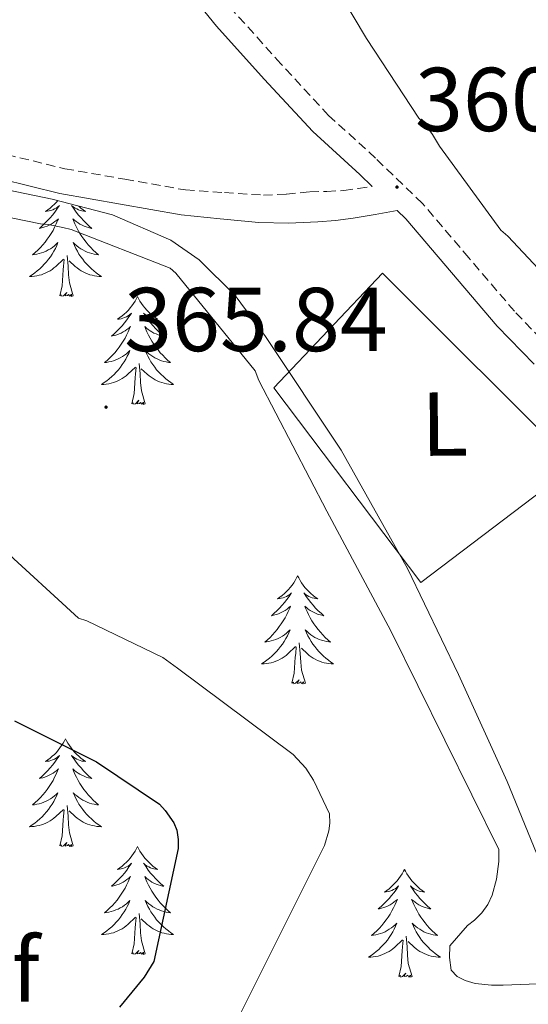
# Model space of a CAD drawing. Units: metres. Extents: x 596958 to 601455, y 4684758 to 4687791.
# Drawn here: x 597911 to 597967, y 4685271 to 4685380 of the extents above; entities that cross this region are included whole.
import ezdxf
from ezdxf.enums import TextEntityAlignment as Align

# ---------------------------------------------------------------- set-up
doc = ezdxf.new("R2010")
doc.units = ezdxf.units.M
doc.header["$MEASUREMENT"] = 0
doc.linetypes.add('TRAZOSX2', pattern=[1.5, 1, -0.5])
for name, color, linetype, lineweight in [('Carátula', 7, 'Continuous', 5), ('Level 20', 19, 'Continuous', 0), ('Level 21', 19, 'Continuous', 0), ('Level 35', 92, 'TRAZOSX2', 0), ('Level 36', 19, 'Continuous', 40), ('Level 37', 92, 'Continuous', 0), ('Level 4', 36, 'Continuous', 30), ('Level 41', 19, 'Continuous', 0), ('Level 5', 36, 'Continuous', 0), ('Level 7', 1, 'Continuous', 0)]:
    doc.layers.add(name, color=color, linetype=linetype, lineweight=lineweight)
doc.styles.add('Arial', font='ARIAL.TTF', dxfattribs={"height": 0.2})

# ---------------------------------------------------------------- blocks, each defined once
blk = doc.blocks.new('5PATER')
at = {"layer": 'Carátula', "linetype": 'Continuous', "lineweight": 5}
h = blk.add_hatch(color=250, dxfattribs=at)
edge = h.paths.add_edge_path()
edge.add_ellipse((0, 0), major_axis=(-1.33, -1.34), ratio=0.999422, start_angle=0, end_angle=360)

msp = doc.modelspace()

# ---------------------------------------------------------------- linework, layer by layer
at = {"layer": 'Level 20', "color": 19, "linetype": 'Continuous', "lineweight": 0, "ltscale": 0.5}
msp.add_polyline3d([(597950.66, 4685352.25, 360.76), (597971.97, 4685331, 360.69), (597954.89, 4685318.07, 361.53), (597938.63, 4685339.58, 362.49), (597950.66, 4685352.25, 360.76)], dxfattribs=at)
at = {"layer": 'Level 21', "color": 19, "linetype": 'Continuous', "lineweight": 0}
for points in [[(597949.52, 4685361.84, 360.18), (597948.16, 4685363.15, 360.24), (597942.94, 4685367.92, 360.65), (597937.57, 4685373.7, 360.98), (597932.31, 4685379.56, 361.23), (597927.66, 4685385.3, 361.23)], [(597859.97, 4685370.57, 368.39), (597868.7, 4685369.9, 367.63), (597877.71, 4685369.01, 366.9), (597886.68, 4685367.72, 366.16), (597894.33, 4685366.21, 365.47), (597901.91, 4685364.46, 364.75), (597908.42, 4685362.67, 364.07), (597914.97, 4685361.07, 363.4), (597921.69, 4685359.88, 362.76), (597928.41, 4685358.7, 362.12), (597932.7, 4685358.28, 361.77), (597936.98, 4685357.87, 361.42), (597940.25, 4685357.77, 361.22), (597943.51, 4685357.93, 361.04), (597945.47, 4685358.07, 360.86), (597947.42, 4685358.32, 360.65), (597949.85, 4685358.75, 360.35), (597952.28, 4685359.18, 360.06), (597953.24, 4685358.25, 360.01), (597958.3, 4685352.33, 360.08), (597963.35, 4685346.41, 360.14), (597967.41, 4685342.19, 360.03)]]:
    msp.add_polyline3d(points, dxfattribs=at)
at = {"layer": 'Level 21', "color": 19, "linetype": 'TRAZOSX2', "lineweight": 0}
for points in [[(597969.21, 4685343.92, 360.03), (597965.25, 4685348.04, 360.14), (597960.2, 4685353.96, 360.08), (597955.06, 4685359.97, 360.01), (597949.87, 4685364.98, 360.24), (597944.7, 4685369.7, 360.65), (597939.42, 4685375.38, 360.98), (597934.22, 4685381.19, 361.23)], [(597859.93, 4685373.37, 368.41), (597868.94, 4685372.68, 367.63), (597878.04, 4685371.78, 366.9), (597887.15, 4685370.48, 366.16), (597894.91, 4685368.94, 365.47), (597902.6, 4685367.17, 364.75), (597909.12, 4685365.37, 364.07), (597915.54, 4685363.8, 363.4), (597922.17, 4685362.64, 362.76), (597928.89, 4685361.45, 362.12), (597933.19, 4685361.16, 361.74), (597937.5, 4685360.88, 361.36), (597940.06, 4685360.99, 361.13), (597942.62, 4685361.26, 360.91), (597944.51, 4685361.28, 360.72), (597946.39, 4685361.39, 360.52), (597947.96, 4685361.61, 360.35), (597949.52, 4685361.84, 360.18)]]:
    msp.add_polyline3d(points, dxfattribs=at)
at = {"layer": 'Level 35', "color": 92, "linetype": 'Continuous', "lineweight": 0, "ltscale": 0.5}
msp.add_polyline3d([(597859.99, 4685368.91, 370.52), (597861.13, 4685368.82, 370.42), (597876.76, 4685366.91, 368.77), (597892.36, 4685364.66, 367.09), (597903.25, 4685362.7, 366.23), (597914.12, 4685360.44, 365.56), (597920.81, 4685358.7, 365.19), (597927.24, 4685355.9, 364.98), (597930.38, 4685353.74, 364.96), (597934.35, 4685349.79, 364.94), (597937.73, 4685345.27, 364.92), (597946.07, 4685332.68, 364.79), (597953.41, 4685319.61, 364.66), (597959.07, 4685307.89, 364.51), (597964.42, 4685296.06, 364.41), (597968, 4685287.35, 364.87)], dxfattribs=at)
at = {"layer": 'Level 36', "color": 92, "linetype": 'Continuous', "lineweight": 0}
for points in [[(597914.76, 4685360.28, 0.01), (597914.6, 4685360.1, 0.01), (597914.38, 4685359.87, 0.01), (597914.15, 4685359.65, 0.01), (597913.91, 4685359.45, 0.01), (597913.66, 4685359.26, 0.01), (597913.4, 4685359.08, 0.01), (597913.6, 4685359.1, 0.01), (597913.8, 4685359.14, 0.01), (597914, 4685359.2, 0.01), (597914.2, 4685359.27, 0.01), (597914.39, 4685359.35, 0.01), (597914.57, 4685359.45, 0.01), (597914.74, 4685359.56, 0.01), (597914.95, 4685359.75, 0.01), (597914.9, 4685359.69, 0.01), (597914.67, 4685359.34, 0.01), (597914.43, 4685359.01, 0.01), (597914.17, 4685358.68, 0.01), (597913.91, 4685358.36, 0.01), (597913.63, 4685358.06, 0.01), (597913.33, 4685357.77, 0.01), (597913.03, 4685357.48, 0.01), (597912.72, 4685357.21, 0.01), (597912.84, 4685357.24, 0.01), (597913.09, 4685357.29, 0.01), (597913.33, 4685357.37, 0.01), (597913.57, 4685357.45, 0.01), (597913.8, 4685357.56, 0.01), (597914.02, 4685357.68, 0.01), (597914.24, 4685357.81, 0.01), (597914.44, 4685357.95, 0.01), (597914.64, 4685358.11, 0.01), (597914.83, 4685358.28, 0.01), (597914.74, 4685358.06, 0.01), (597914.58, 4685357.7, 0.01), (597914.41, 4685357.34, 0.01), (597914.23, 4685356.99, 0.01), (597914.03, 4685356.65, 0.01), (597913.82, 4685356.32, 0.01), (597913.59, 4685356, 0.01), (597913.35, 4685355.69, 0.01), (597913.1, 4685355.39, 0.01), (597912.83, 4685355.09, 0.01), (597912.56, 4685354.81, 0.01), (597912.27, 4685354.54, 0.01), (597911.98, 4685354.28, 0.01), (597912.17, 4685354.31, 0.01), (597912.44, 4685354.36, 0.01), (597912.7, 4685354.42, 0.01), (597912.96, 4685354.5, 0.01), (597913.22, 4685354.59, 0.01), (597913.46, 4685354.7, 0.01), (597913.71, 4685354.82, 0.01), (597913.94, 4685354.96, 0.01), (597914.16, 4685355.11, 0.01), (597914.38, 4685355.28, 0.01), (597914.59, 4685355.45, 0.01), (597914.78, 4685355.64, 0.01), (597914.64, 4685355.31, 0.01), (597914.49, 4685354.99, 0.01), (597914.32, 4685354.68, 0.01), (597914.13, 4685354.37, 0.01), (597913.94, 4685354.08, 0.01), (597913.73, 4685353.79, 0.01)], [(597917.06, 4685359.68, 0.01), (597917.08, 4685359.65, 0.01), (597917.32, 4685359.45, 0.01), (597917.57, 4685359.26, 0.01), (597917.83, 4685359.08, 0.01), (597917.63, 4685359.1, 0.01), (597917.43, 4685359.14, 0.01), (597917.23, 4685359.2, 0.01), (597917.04, 4685359.27, 0.01), (597916.85, 4685359.35, 0.01), (597916.67, 4685359.45, 0.01), (597916.49, 4685359.56, 0.01), (597916.29, 4685359.75, 0.01), (597916.33, 4685359.69, 0.01), (597916.56, 4685359.34, 0.01), (597916.8, 4685359.01, 0.01), (597917.06, 4685358.68, 0.01), (597917.33, 4685358.36, 0.01), (597917.61, 4685358.06, 0.01), (597917.9, 4685357.77, 0.01), (597918.2, 4685357.48, 0.01), (597918.51, 4685357.21, 0.01), (597918.39, 4685357.24, 0.01), (597918.15, 4685357.29, 0.01), (597917.9, 4685357.37, 0.01), (597917.67, 4685357.45, 0.01), (597917.44, 4685357.56, 0.01), (597917.21, 4685357.68, 0.01), (597917, 4685357.81, 0.01), (597916.79, 4685357.95, 0.01), (597916.59, 4685358.11, 0.01), (597916.41, 4685358.28, 0.01), (597916.49, 4685358.06, 0.01), (597916.65, 4685357.7, 0.01), (597916.82, 4685357.34, 0.01), (597917.01, 4685356.99, 0.01), (597917.21, 4685356.65, 0.01), (597917.42, 4685356.32, 0.01), (597917.65, 4685356, 0.01), (597917.88, 4685355.69, 0.01), (597918.13, 4685355.39, 0.01), (597918.4, 4685355.09, 0.01)], [(597918.4, 4685355.09, 0.01), (597918.67, 4685354.81, 0.01), (597918.96, 4685354.54, 0.01), (597919.26, 4685354.28, 0.01), (597919.06, 4685354.31, 0.01), (597918.79, 4685354.36, 0.01), (597918.53, 4685354.42, 0.01), (597918.27, 4685354.5, 0.01), (597918.02, 4685354.59, 0.01), (597917.77, 4685354.7, 0.01), (597917.53, 4685354.82, 0.01), (597917.29, 4685354.96, 0.01), (597917.07, 4685355.11, 0.01), (597916.85, 4685355.28, 0.01), (597916.65, 4685355.45, 0.01), (597916.45, 4685355.64, 0.01), (597916.59, 4685355.31, 0.01), (597916.75, 4685354.99, 0.01), (597916.92, 4685354.68, 0.01), (597917.1, 4685354.37, 0.01), (597917.3, 4685354.08, 0.01), (597917.51, 4685353.79, 0.01), (597917.73, 4685353.51, 0.01), (597917.97, 4685353.24, 0.01), (597918.21, 4685352.98, 0.01), (597918.47, 4685352.74, 0.01), (597918.74, 4685352.5, 0.01), (597919.02, 4685352.28, 0.01), (597919.31, 4685352.07, 0.01), (597919.6, 4685351.88, 0.01), (597919.33, 4685351.89, 0.01), (597919.07, 4685351.92, 0.01), (597918.81, 4685351.96, 0.01), (597918.55, 4685352.02, 0.01), (597918.29, 4685352.09, 0.01), (597918.04, 4685352.17, 0.01), (597917.8, 4685352.28, 0.01), (597917.56, 4685352.39, 0.01), (597917.33, 4685352.52, 0.01), (597917.11, 4685352.67, 0.01), (597916.9, 4685352.83, 0.01), (597916.69, 4685353, 0.01), (597916.03, 4685353.62, 0.01)], [(597913.73, 4685353.79, 0.01), (597913.5, 4685353.51, 0.01), (597913.27, 4685353.24, 0.01), (597913.02, 4685352.98, 0.01), (597912.76, 4685352.74, 0.01), (597912.49, 4685352.5, 0.01), (597912.22, 4685352.28, 0.01), (597911.93, 4685352.07, 0.01), (597911.64, 4685351.88, 0.01), (597911.9, 4685351.89, 0.01), (597912.17, 4685351.92, 0.01), (597912.43, 4685351.96, 0.01), (597912.69, 4685352.02, 0.01), (597912.94, 4685352.09, 0.01), (597913.19, 4685352.17, 0.01), (597913.43, 4685352.28, 0.01), (597913.67, 4685352.39, 0.01), (597913.9, 4685352.52, 0.01), (597914.13, 4685352.67, 0.01), (597914.34, 4685352.83, 0.01), (597914.54, 4685353, 0.01), (597915.39, 4685353.8, 0.01)], [(597915, 4685349.75, 0.01), (597915.24, 4685350.86, 0.01), (597915.36, 4685352.61, 0.01), (597915.4, 4685353.04, 0.01), (597915.47, 4685353.76, 0.01)], [(597916.47, 4685349.75, 0.01), (597916.04, 4685351.19, 0.01), (597915.95, 4685352.09, 0.01), (597915.9, 4685353.04, 0.01), (597915.8, 4685354.2, 0.01)], [(597916.47, 4685349.75, 0.01), (597916.29, 4685349.68, 0.01), (597916.27, 4685349.92, 0.01), (597916.08, 4685349.7, 0.01), (597915.96, 4685349.9, 0.01), (597915.84, 4685349.79, 0.01), (597915.57, 4685349.74, 0.01), (597915.77, 4685350.13, 0.01), (597915.38, 4685349.75, 0.01), (597915.19, 4685349.7, 0.01), (597915.15, 4685349.86, 0.01), (597915, 4685349.75, 0.01)], [(597923.58, 4685349.68, 0.01), (597923.47, 4685349.46, 0.01), (597923.31, 4685349.18, 0.01), (597923.14, 4685348.92, 0.01), (597922.96, 4685348.66, 0.01), (597922.77, 4685348.41, 0.01), (597922.56, 4685348.18, 0.01), (597922.34, 4685347.95, 0.01), (597922.11, 4685347.73, 0.01), (597921.87, 4685347.53, 0.01), (597921.62, 4685347.34, 0.01), (597921.36, 4685347.16, 0.01), (597921.56, 4685347.18, 0.01), (597921.76, 4685347.22, 0.01), (597921.96, 4685347.28, 0.01), (597922.15, 4685347.35, 0.01), (597922.34, 4685347.43, 0.01), (597922.53, 4685347.53, 0.01), (597922.7, 4685347.64, 0.01), (597922.9, 4685347.83, 0.01), (597922.86, 4685347.77, 0.01), (597922.63, 4685347.42, 0.01), (597922.39, 4685347.09, 0.01), (597922.13, 4685346.76, 0.01), (597921.87, 4685346.45, 0.01), (597921.59, 4685346.14, 0.01), (597921.29, 4685345.85, 0.01), (597920.99, 4685345.56, 0.01), (597920.68, 4685345.29, 0.01), (597920.8, 4685345.32, 0.01), (597921.05, 4685345.37, 0.01), (597921.29, 4685345.45, 0.01), (597921.53, 4685345.54, 0.01), (597921.76, 4685345.64, 0.01), (597921.98, 4685345.76, 0.01), (597922.2, 4685345.89, 0.01), (597922.4, 4685346.03, 0.01), (597922.6, 4685346.19, 0.01), (597922.79, 4685346.36, 0.01), (597922.7, 4685346.14, 0.01), (597922.54, 4685345.78, 0.01), (597922.37, 4685345.42, 0.01), (597922.19, 4685345.08, 0.01), (597921.99, 4685344.74, 0.01), (597921.77, 4685344.4, 0.01), (597921.55, 4685344.08, 0.01), (597921.31, 4685343.77, 0.01), (597921.06, 4685343.47, 0.01), (597920.79, 4685343.18, 0.01), (597920.52, 4685342.89, 0.01), (597920.23, 4685342.62, 0.01), (597919.93, 4685342.37, 0.01), (597920.13, 4685342.39, 0.01), (597920.4, 4685342.44, 0.01), (597920.66, 4685342.5, 0.01), (597920.92, 4685342.58, 0.01), (597921.17, 4685342.67, 0.01), (597921.42, 4685342.78, 0.01), (597921.66, 4685342.9, 0.01), (597921.9, 4685343.04, 0.01), (597922.12, 4685343.19, 0.01), (597922.34, 4685343.36, 0.01), (597922.55, 4685343.53, 0.01), (597922.74, 4685343.72, 0.01), (597922.6, 4685343.39, 0.01)], [(597923.58, 4685349.68, 0.01), (597923.69, 4685349.46, 0.01), (597923.84, 4685349.18, 0.01), (597924.01, 4685348.92, 0.01), (597924.19, 4685348.66, 0.01), (597924.39, 4685348.41, 0.01), (597924.59, 4685348.18, 0.01), (597924.81, 4685347.95, 0.01), (597925.04, 4685347.73, 0.01), (597925.28, 4685347.53, 0.01), (597925.53, 4685347.34, 0.01), (597925.79, 4685347.16, 0.01), (597925.59, 4685347.18, 0.01), (597925.39, 4685347.22, 0.01), (597925.19, 4685347.28, 0.01), (597925, 4685347.35, 0.01), (597924.81, 4685347.43, 0.01), (597924.63, 4685347.53, 0.01), (597924.45, 4685347.64, 0.01), (597924.25, 4685347.83, 0.01), (597924.29, 4685347.77, 0.01), (597924.52, 4685347.42, 0.01), (597924.76, 4685347.09, 0.01), (597925.02, 4685346.76, 0.01), (597925.29, 4685346.45, 0.01), (597925.57, 4685346.14, 0.01), (597925.86, 4685345.85, 0.01), (597926.16, 4685345.56, 0.01), (597926.47, 4685345.29, 0.01), (597926.35, 4685345.32, 0.01), (597926.1, 4685345.37, 0.01), (597925.86, 4685345.45, 0.01), (597925.63, 4685345.54, 0.01), (597925.39, 4685345.64, 0.01), (597925.17, 4685345.76, 0.01), (597924.96, 4685345.89, 0.01), (597924.75, 4685346.03, 0.01), (597924.55, 4685346.19, 0.01), (597924.37, 4685346.36, 0.01), (597924.45, 4685346.14, 0.01), (597924.61, 4685345.78, 0.01), (597924.78, 4685345.42, 0.01), (597924.97, 4685345.08, 0.01), (597925.17, 4685344.74, 0.01), (597925.38, 4685344.4, 0.01), (597925.6, 4685344.08, 0.01), (597925.84, 4685343.77, 0.01), (597926.09, 4685343.47, 0.01), (597926.36, 4685343.18, 0.01), (597926.63, 4685342.89, 0.01), (597926.92, 4685342.62, 0.01), (597927.22, 4685342.37, 0.01), (597927.02, 4685342.39, 0.01), (597926.75, 4685342.44, 0.01), (597926.49, 4685342.5, 0.01), (597926.23, 4685342.58, 0.01), (597925.98, 4685342.67, 0.01), (597925.73, 4685342.78, 0.01), (597925.49, 4685342.9, 0.01), (597925.25, 4685343.04, 0.01), (597925.03, 4685343.19, 0.01), (597924.81, 4685343.36, 0.01), (597924.61, 4685343.53, 0.01), (597924.41, 4685343.72, 0.01), (597924.55, 4685343.39, 0.01)], [(597922.6, 4685343.39, 0.01), (597922.44, 4685343.07, 0.01), (597922.27, 4685342.76, 0.01), (597922.09, 4685342.45, 0.01), (597921.89, 4685342.16, 0.01), (597921.69, 4685341.87, 0.01), (597921.46, 4685341.59, 0.01), (597921.23, 4685341.32, 0.01), (597920.98, 4685341.06, 0.01), (597920.72, 4685340.82, 0.01), (597920.45, 4685340.59, 0.01), (597920.17, 4685340.36, 0.01), (597919.89, 4685340.16, 0.01), (597919.6, 4685339.96, 0.01), (597919.86, 4685339.97, 0.01), (597920.12, 4685340, 0.01), (597920.39, 4685340.04, 0.01), (597920.65, 4685340.1, 0.01), (597920.9, 4685340.17, 0.01), (597921.15, 4685340.26, 0.01), (597921.39, 4685340.36, 0.01), (597921.63, 4685340.47, 0.01), (597921.86, 4685340.6, 0.01), (597922.08, 4685340.75, 0.01), (597922.3, 4685340.91, 0.01), (597922.5, 4685341.08, 0.01), (597923.35, 4685341.88, 0.01)], [(597924.55, 4685343.39, 0.01), (597924.71, 4685343.07, 0.01), (597924.88, 4685342.76, 0.01), (597925.06, 4685342.45, 0.01), (597925.26, 4685342.16, 0.01), (597925.47, 4685341.87, 0.01), (597925.69, 4685341.59, 0.01), (597925.93, 4685341.32, 0.01), (597926.17, 4685341.06, 0.01), (597926.43, 4685340.82, 0.01), (597926.7, 4685340.59, 0.01), (597926.98, 4685340.36, 0.01), (597927.27, 4685340.16, 0.01), (597927.56, 4685339.96, 0.01), (597927.29, 4685339.97, 0.01), (597927.03, 4685340, 0.01), (597926.77, 4685340.04, 0.01), (597926.51, 4685340.1, 0.01), (597926.25, 4685340.17, 0.01), (597926, 4685340.26, 0.01), (597925.76, 4685340.36, 0.01), (597925.52, 4685340.47, 0.01), (597925.29, 4685340.6, 0.01), (597925.07, 4685340.75, 0.01), (597924.85, 4685340.91, 0.01), (597924.65, 4685341.08, 0.01), (597923.99, 4685341.7, 0.01)], [(597922.96, 4685337.83, 0.01), (597923.2, 4685338.95, 0.01), (597923.31, 4685340.69, 0.01), (597923.36, 4685341.12, 0.01), (597923.43, 4685341.84, 0.01)], [(597924.43, 4685337.83, 0.01), (597924, 4685339.27, 0.01), (597923.91, 4685340.17, 0.01), (597923.86, 4685341.12, 0.01), (597923.76, 4685342.28, 0.01)], [(597924.43, 4685337.83, 0.01), (597924.25, 4685337.76, 0.01), (597924.23, 4685338, 0.01), (597924.04, 4685337.78, 0.01), (597923.92, 4685337.98, 0.01), (597923.8, 4685337.87, 0.01), (597923.53, 4685337.82, 0.01), (597923.73, 4685338.21, 0.01), (597923.34, 4685337.83, 0.01), (597923.15, 4685337.78, 0.01), (597923.11, 4685337.94, 0.01), (597922.96, 4685337.83, 0.01)], [(597941.27, 4685318.79, 0.01), (597941.16, 4685318.57, 0.01), (597941.01, 4685318.29, 0.01), (597940.84, 4685318.03, 0.01), (597940.66, 4685317.77, 0.01), (597940.46, 4685317.52, 0.01), (597940.26, 4685317.28, 0.01), (597940.04, 4685317.06, 0.01), (597939.81, 4685316.84, 0.01), (597939.57, 4685316.64, 0.01), (597939.32, 4685316.45, 0.01), (597939.06, 4685316.27, 0.01), (597939.26, 4685316.29, 0.01), (597939.46, 4685316.33, 0.01), (597939.66, 4685316.38, 0.01), (597939.85, 4685316.45, 0.01), (597940.04, 4685316.54, 0.01), (597940.22, 4685316.64, 0.01), (597940.4, 4685316.75, 0.01), (597940.6, 4685316.94, 0.01), (597940.56, 4685316.88, 0.01), (597940.33, 4685316.53, 0.01), (597940.09, 4685316.2, 0.01), (597939.83, 4685315.87, 0.01), (597939.56, 4685315.55, 0.01), (597939.28, 4685315.25, 0.01), (597938.99, 4685314.95, 0.01), (597938.69, 4685314.67, 0.01), (597938.38, 4685314.4, 0.01), (597938.5, 4685314.42, 0.01), (597938.75, 4685314.48, 0.01), (597938.99, 4685314.55, 0.01), (597939.22, 4685314.64, 0.01), (597939.45, 4685314.74, 0.01), (597939.68, 4685314.86, 0.01), (597939.89, 4685314.99, 0.01), (597940.1, 4685315.14, 0.01), (597940.3, 4685315.3, 0.01), (597940.49, 4685315.47, 0.01), (597940.4, 4685315.24, 0.01), (597940.24, 4685314.88, 0.01), (597940.07, 4685314.53, 0.01), (597939.89, 4685314.18, 0.01), (597939.69, 4685313.84, 0.01), (597939.47, 4685313.51, 0.01), (597939.25, 4685313.19, 0.01), (597939.01, 4685312.88, 0.01), (597938.76, 4685312.57, 0.01), (597938.49, 4685312.28, 0.01), (597938.22, 4685312, 0.01), (597937.93, 4685311.73, 0.01), (597937.63, 4685311.47, 0.01), (597937.83, 4685311.5, 0.01), (597938.1, 4685311.54, 0.01), (597938.36, 4685311.61, 0.01), (597938.62, 4685311.69, 0.01), (597938.87, 4685311.78, 0.01), (597939.12, 4685311.89, 0.01), (597939.36, 4685312.01, 0.01), (597939.6, 4685312.15, 0.01), (597939.82, 4685312.3, 0.01), (597940.04, 4685312.46, 0.01), (597940.24, 4685312.64, 0.01), (597940.44, 4685312.83, 0.01), (597940.3, 4685312.5, 0.01)], [(597941.27, 4685318.79, 0.01), (597941.39, 4685318.57, 0.01), (597941.54, 4685318.29, 0.01), (597941.71, 4685318.03, 0.01), (597941.89, 4685317.77, 0.01), (597942.08, 4685317.52, 0.01), (597942.29, 4685317.28, 0.01), (597942.51, 4685317.06, 0.01), (597942.74, 4685316.84, 0.01), (597942.98, 4685316.64, 0.01), (597943.23, 4685316.45, 0.01), (597943.49, 4685316.27, 0.01), (597943.29, 4685316.29, 0.01), (597943.09, 4685316.33, 0.01), (597942.89, 4685316.38, 0.01), (597942.69, 4685316.45, 0.01), (597942.51, 4685316.54, 0.01), (597942.33, 4685316.64, 0.01), (597942.15, 4685316.75, 0.01), (597941.95, 4685316.94, 0.01), (597941.99, 4685316.88, 0.01), (597942.22, 4685316.53, 0.01), (597942.46, 4685316.2, 0.01), (597942.72, 4685315.87, 0.01), (597942.98, 4685315.55, 0.01), (597943.26, 4685315.25, 0.01), (597943.56, 4685314.95, 0.01), (597943.86, 4685314.67, 0.01), (597944.17, 4685314.4, 0.01), (597944.05, 4685314.42, 0.01), (597943.8, 4685314.48, 0.01), (597943.56, 4685314.55, 0.01), (597943.32, 4685314.64, 0.01), (597943.09, 4685314.74, 0.01), (597942.87, 4685314.86, 0.01), (597942.65, 4685314.99, 0.01), (597942.45, 4685315.14, 0.01), (597942.25, 4685315.3, 0.01), (597942.06, 4685315.47, 0.01), (597942.15, 4685315.24, 0.01), (597942.31, 4685314.88, 0.01), (597942.48, 4685314.53, 0.01), (597942.66, 4685314.18, 0.01), (597942.86, 4685313.84, 0.01), (597943.07, 4685313.51, 0.01), (597943.3, 4685313.19, 0.01), (597943.54, 4685312.88, 0.01), (597943.79, 4685312.57, 0.01), (597944.06, 4685312.28, 0.01), (597944.33, 4685312, 0.01), (597944.62, 4685311.73, 0.01), (597944.91, 4685311.47, 0.01), (597944.72, 4685311.5, 0.01), (597944.45, 4685311.54, 0.01), (597944.19, 4685311.61, 0.01), (597943.93, 4685311.69, 0.01), (597943.67, 4685311.78, 0.01), (597943.43, 4685311.89, 0.01), (597943.19, 4685312.01, 0.01), (597942.95, 4685312.15, 0.01), (597942.73, 4685312.3, 0.01), (597942.51, 4685312.46, 0.01), (597942.31, 4685312.64, 0.01), (597942.11, 4685312.83, 0.01), (597942.25, 4685312.5, 0.01)], [(597940.3, 4685312.5, 0.01), (597940.14, 4685312.18, 0.01), (597939.97, 4685311.87, 0.01), (597939.79, 4685311.56, 0.01), (597939.59, 4685311.26, 0.01), (597939.38, 4685310.98, 0.01), (597939.16, 4685310.7, 0.01), (597938.93, 4685310.43, 0.01), (597938.68, 4685310.17, 0.01), (597938.42, 4685309.93, 0.01), (597938.15, 4685309.69, 0.01), (597937.87, 4685309.47, 0.01), (597937.58, 4685309.26, 0.01), (597937.29, 4685309.07, 0.01), (597937.56, 4685309.08, 0.01), (597937.82, 4685309.1, 0.01), (597938.08, 4685309.15, 0.01), (597938.34, 4685309.2, 0.01), (597938.6, 4685309.28, 0.01), (597938.85, 4685309.36, 0.01), (597939.09, 4685309.46, 0.01), (597939.33, 4685309.58, 0.01), (597939.56, 4685309.71, 0.01), (597939.78, 4685309.86, 0.01), (597939.99, 4685310.02, 0.01), (597940.2, 4685310.18, 0.01), (597941.05, 4685310.98, 0.01)], [(597942.25, 4685312.5, 0.01), (597942.41, 4685312.18, 0.01), (597942.57, 4685311.87, 0.01), (597942.76, 4685311.56, 0.01), (597942.95, 4685311.26, 0.01), (597943.17, 4685310.98, 0.01), (597943.39, 4685310.7, 0.01), (597943.62, 4685310.43, 0.01), (597943.87, 4685310.17, 0.01), (597944.13, 4685309.93, 0.01), (597944.4, 4685309.69, 0.01), (597944.67, 4685309.47, 0.01), (597944.96, 4685309.26, 0.01), (597945.25, 4685309.07, 0.01), (597944.99, 4685309.08, 0.01), (597944.73, 4685309.1, 0.01), (597944.46, 4685309.15, 0.01), (597944.21, 4685309.2, 0.01), (597943.95, 4685309.28, 0.01), (597943.7, 4685309.36, 0.01), (597943.46, 4685309.46, 0.01), (597943.22, 4685309.58, 0.01), (597942.99, 4685309.71, 0.01), (597942.77, 4685309.86, 0.01), (597942.55, 4685310.02, 0.01), (597942.35, 4685310.18, 0.01), (597941.69, 4685310.8, 0.01)], [(597940.65, 4685306.94, 0.01), (597940.9, 4685308.05, 0.01), (597941.01, 4685309.8, 0.01), (597941.06, 4685310.23, 0.01), (597941.12, 4685310.95, 0.01)], [(597942.13, 4685306.94, 0.01), (597941.7, 4685308.38, 0.01), (597941.61, 4685309.28, 0.01), (597941.56, 4685310.23, 0.01), (597941.46, 4685311.39, 0.01)], [(597942.13, 4685306.94, 0.01), (597941.95, 4685306.87, 0.01), (597941.93, 4685307.11, 0.01), (597941.74, 4685306.88, 0.01), (597941.62, 4685307.09, 0.01), (597941.5, 4685306.98, 0.01), (597941.23, 4685306.92, 0.01), (597941.43, 4685307.32, 0.01), (597941.04, 4685306.94, 0.01), (597940.85, 4685306.88, 0.01), (597940.81, 4685307.05, 0.01), (597940.65, 4685306.94, 0.01)], [(597915.62, 4685300.8, 0.01), (597915.51, 4685300.58, 0.01), (597915.35, 4685300.31, 0.01), (597915.18, 4685300.04, 0.01), (597915, 4685299.78, 0.01), (597914.81, 4685299.54, 0.01), (597914.6, 4685299.3, 0.01), (597914.38, 4685299.07, 0.01), (597914.15, 4685298.86, 0.01), (597913.91, 4685298.65, 0.01), (597913.66, 4685298.46, 0.01), (597913.4, 4685298.28, 0.01), (597913.6, 4685298.31, 0.01), (597913.8, 4685298.34, 0.01), (597914, 4685298.4, 0.01), (597914.19, 4685298.47, 0.01), (597914.38, 4685298.55, 0.01), (597914.57, 4685298.65, 0.01), (597914.74, 4685298.76, 0.01), (597914.94, 4685298.96, 0.01), (597914.9, 4685298.89, 0.01), (597914.67, 4685298.54, 0.01), (597914.43, 4685298.21, 0.01), (597914.17, 4685297.88, 0.01), (597913.91, 4685297.57, 0.01), (597913.63, 4685297.26, 0.01), (597913.33, 4685296.97, 0.01), (597913.03, 4685296.68, 0.01), (597912.72, 4685296.41, 0.01), (597912.84, 4685296.44, 0.01), (597913.09, 4685296.5, 0.01), (597913.33, 4685296.57, 0.01), (597913.57, 4685296.66, 0.01), (597913.8, 4685296.76, 0.01), (597914.02, 4685296.88, 0.01), (597914.24, 4685297.01, 0.01), (597914.44, 4685297.15, 0.01), (597914.64, 4685297.31, 0.01), (597914.83, 4685297.48, 0.01), (597914.74, 4685297.26, 0.01), (597914.58, 4685296.9, 0.01), (597914.41, 4685296.54, 0.01), (597914.23, 4685296.2, 0.01), (597914.03, 4685295.86, 0.01), (597913.81, 4685295.52, 0.01), (597913.59, 4685295.2, 0.01), (597913.35, 4685294.89, 0.01), (597913.1, 4685294.59, 0.01), (597912.83, 4685294.3, 0.01), (597912.56, 4685294.02, 0.01), (597912.27, 4685293.74, 0.01), (597911.97, 4685293.49, 0.01), (597912.17, 4685293.51, 0.01), (597912.44, 4685293.56, 0.01), (597912.7, 4685293.62, 0.01), (597912.96, 4685293.7, 0.01), (597913.21, 4685293.8, 0.01), (597913.46, 4685293.9, 0.01), (597913.7, 4685294.03, 0.01), (597913.94, 4685294.16, 0.01), (597914.16, 4685294.31, 0.01), (597914.38, 4685294.48, 0.01), (597914.59, 4685294.65, 0.01), (597914.78, 4685294.84, 0.01), (597914.64, 4685294.52, 0.01)], [(597915.62, 4685300.8, 0.01), (597915.73, 4685300.58, 0.01), (597915.88, 4685300.31, 0.01), (597916.05, 4685300.04, 0.01), (597916.23, 4685299.78, 0.01), (597916.43, 4685299.54, 0.01), (597916.63, 4685299.3, 0.01), (597916.85, 4685299.07, 0.01), (597917.08, 4685298.86, 0.01), (597917.32, 4685298.65, 0.01), (597917.57, 4685298.46, 0.01), (597917.83, 4685298.28, 0.01), (597917.63, 4685298.31, 0.01), (597917.43, 4685298.34, 0.01), (597917.23, 4685298.4, 0.01), (597917.04, 4685298.47, 0.01), (597916.85, 4685298.55, 0.01), (597916.67, 4685298.65, 0.01), (597916.49, 4685298.76, 0.01), (597916.29, 4685298.96, 0.01), (597916.33, 4685298.89, 0.01), (597916.56, 4685298.54, 0.01), (597916.8, 4685298.21, 0.01), (597917.06, 4685297.88, 0.01), (597917.33, 4685297.57, 0.01), (597917.61, 4685297.26, 0.01), (597917.9, 4685296.97, 0.01), (597918.2, 4685296.68, 0.01), (597918.51, 4685296.41, 0.01), (597918.39, 4685296.44, 0.01), (597918.14, 4685296.5, 0.01), (597917.9, 4685296.57, 0.01), (597917.67, 4685296.66, 0.01), (597917.43, 4685296.76, 0.01), (597917.21, 4685296.88, 0.01), (597917, 4685297.01, 0.01), (597916.79, 4685297.15, 0.01), (597916.59, 4685297.31, 0.01), (597916.41, 4685297.48, 0.01), (597916.49, 4685297.26, 0.01), (597916.65, 4685296.9, 0.01), (597916.82, 4685296.54, 0.01), (597917.01, 4685296.2, 0.01), (597917.21, 4685295.86, 0.01), (597917.42, 4685295.52, 0.01), (597917.64, 4685295.2, 0.01), (597917.88, 4685294.89, 0.01), (597918.13, 4685294.59, 0.01), (597918.4, 4685294.3, 0.01), (597918.67, 4685294.02, 0.01), (597918.96, 4685293.74, 0.01), (597919.26, 4685293.49, 0.01), (597919.06, 4685293.51, 0.01), (597918.79, 4685293.56, 0.01), (597918.53, 4685293.62, 0.01), (597918.27, 4685293.7, 0.01), (597918.02, 4685293.8, 0.01), (597917.77, 4685293.9, 0.01), (597917.53, 4685294.03, 0.01), (597917.29, 4685294.16, 0.01), (597917.07, 4685294.31, 0.01), (597916.85, 4685294.48, 0.01), (597916.65, 4685294.65, 0.01), (597916.45, 4685294.84, 0.01), (597916.59, 4685294.52, 0.01)], [(597914.64, 4685294.52, 0.01), (597914.48, 4685294.19, 0.01), (597914.31, 4685293.88, 0.01), (597914.13, 4685293.58, 0.01), (597913.93, 4685293.28, 0.01), (597913.73, 4685292.99, 0.01), (597913.5, 4685292.71, 0.01), (597913.27, 4685292.44, 0.01), (597913.02, 4685292.19, 0.01), (597912.76, 4685291.94, 0.01), (597912.49, 4685291.71, 0.01), (597912.21, 4685291.48, 0.01), (597911.93, 4685291.28, 0.01), (597911.64, 4685291.08, 0.01), (597911.9, 4685291.09, 0.01), (597912.16, 4685291.12, 0.01), (597912.43, 4685291.16, 0.01), (597912.69, 4685291.22, 0.01), (597912.94, 4685291.29, 0.01), (597913.19, 4685291.38, 0.01), (597913.43, 4685291.48, 0.01), (597913.67, 4685291.6, 0.01), (597913.9, 4685291.73, 0.01), (597914.12, 4685291.87, 0.01), (597914.34, 4685292.03, 0.01), (597914.54, 4685292.2, 0.01), (597915.39, 4685293, 0.01)], [(597916.59, 4685294.52, 0.01), (597916.75, 4685294.19, 0.01), (597916.92, 4685293.88, 0.01), (597917.1, 4685293.58, 0.01), (597917.3, 4685293.28, 0.01), (597917.51, 4685292.99, 0.01), (597917.73, 4685292.71, 0.01), (597917.97, 4685292.44, 0.01), (597918.21, 4685292.19, 0.01), (597918.47, 4685291.94, 0.01), (597918.74, 4685291.71, 0.01), (597919.02, 4685291.48, 0.01), (597919.31, 4685291.28, 0.01), (597919.6, 4685291.08, 0.01), (597919.33, 4685291.09, 0.01), (597919.07, 4685291.12, 0.01), (597918.81, 4685291.16, 0.01), (597918.55, 4685291.22, 0.01), (597918.29, 4685291.29, 0.01), (597918.04, 4685291.38, 0.01), (597917.8, 4685291.48, 0.01), (597917.56, 4685291.6, 0.01), (597917.33, 4685291.73, 0.01), (597917.11, 4685291.87, 0.01), (597916.89, 4685292.03, 0.01), (597916.69, 4685292.2, 0.01), (597916.03, 4685292.82, 0.01)], [(597916.47, 4685288.95, 0.01), (597916.04, 4685290.39, 0.01), (597915.95, 4685291.29, 0.01), (597915.9, 4685292.24, 0.01), (597915.8, 4685293.41, 0.01)], [(597915, 4685288.95, 0.01), (597915.24, 4685290.07, 0.01), (597915.35, 4685291.81, 0.01), (597915.4, 4685292.24, 0.01), (597915.47, 4685292.96, 0.01)], [(597916.47, 4685288.95, 0.01), (597916.29, 4685288.88, 0.01), (597916.27, 4685289.12, 0.01), (597916.08, 4685288.9, 0.01), (597915.96, 4685289.1, 0.01), (597915.84, 4685288.99, 0.01), (597915.57, 4685288.94, 0.01), (597915.77, 4685289.33, 0.01), (597915.38, 4685288.95, 0.01), (597915.19, 4685288.9, 0.01), (597915.15, 4685289.06, 0.01), (597915, 4685288.95, 0.01)], [(597923.58, 4685288.88, 0.01), (597923.47, 4685288.66, 0.01), (597923.31, 4685288.39, 0.01), (597923.14, 4685288.12, 0.01), (597922.96, 4685287.86, 0.01), (597922.77, 4685287.62, 0.01), (597922.56, 4685287.38, 0.01), (597922.34, 4685287.15, 0.01), (597922.11, 4685286.94, 0.01), (597921.87, 4685286.73, 0.01), (597921.62, 4685286.54, 0.01), (597921.36, 4685286.36, 0.01), (597921.56, 4685286.39, 0.01), (597921.76, 4685286.42, 0.01), (597921.96, 4685286.48, 0.01), (597922.15, 4685286.55, 0.01), (597922.34, 4685286.63, 0.01), (597922.53, 4685286.73, 0.01), (597922.7, 4685286.84, 0.01), (597922.9, 4685287.04, 0.01), (597922.86, 4685286.97, 0.01), (597922.63, 4685286.63, 0.01), (597922.39, 4685286.29, 0.01), (597922.13, 4685285.96, 0.01), (597921.87, 4685285.65, 0.01), (597921.59, 4685285.34, 0.01), (597921.29, 4685285.05, 0.01), (597920.99, 4685284.77, 0.01), (597920.68, 4685284.5, 0.01), (597920.8, 4685284.52, 0.01), (597921.05, 4685284.58, 0.01), (597921.29, 4685284.65, 0.01), (597921.53, 4685284.74, 0.01), (597921.76, 4685284.84, 0.01), (597921.98, 4685284.96, 0.01), (597922.2, 4685285.09, 0.01), (597922.4, 4685285.23, 0.01), (597922.6, 4685285.39, 0.01), (597922.79, 4685285.56, 0.01), (597922.7, 4685285.34, 0.01), (597922.54, 4685284.98, 0.01), (597922.37, 4685284.62, 0.01), (597922.19, 4685284.28, 0.01), (597921.99, 4685283.94, 0.01), (597921.77, 4685283.61, 0.01), (597921.55, 4685283.28, 0.01), (597921.31, 4685282.97, 0.01), (597921.06, 4685282.67, 0.01), (597920.79, 4685282.38, 0.01), (597920.52, 4685282.1, 0.01), (597920.23, 4685281.83, 0.01), (597919.93, 4685281.57, 0.01), (597920.13, 4685281.59, 0.01), (597920.4, 4685281.64, 0.01), (597920.66, 4685281.7, 0.01), (597920.92, 4685281.78, 0.01), (597921.17, 4685281.88, 0.01), (597921.42, 4685281.98, 0.01), (597921.66, 4685282.11, 0.01), (597921.9, 4685282.24, 0.01), (597922.12, 4685282.4, 0.01), (597922.34, 4685282.56, 0.01), (597922.55, 4685282.74, 0.01), (597922.74, 4685282.92, 0.01), (597922.6, 4685282.6, 0.01)], [(597923.58, 4685288.88, 0.01), (597923.69, 4685288.66, 0.01), (597923.84, 4685288.39, 0.01), (597924.01, 4685288.12, 0.01), (597924.19, 4685287.86, 0.01), (597924.39, 4685287.62, 0.01), (597924.59, 4685287.38, 0.01), (597924.81, 4685287.15, 0.01), (597925.04, 4685286.94, 0.01), (597925.28, 4685286.73, 0.01), (597925.53, 4685286.54, 0.01), (597925.79, 4685286.36, 0.01), (597925.59, 4685286.39, 0.01), (597925.39, 4685286.42, 0.01), (597925.19, 4685286.48, 0.01), (597925, 4685286.55, 0.01), (597924.81, 4685286.63, 0.01), (597924.63, 4685286.73, 0.01), (597924.45, 4685286.84, 0.01), (597924.25, 4685287.04, 0.01), (597924.29, 4685286.97, 0.01), (597924.52, 4685286.63, 0.01), (597924.76, 4685286.29, 0.01), (597925.02, 4685285.96, 0.01), (597925.29, 4685285.65, 0.01), (597925.57, 4685285.34, 0.01), (597925.86, 4685285.05, 0.01), (597926.16, 4685284.77, 0.01), (597926.47, 4685284.5, 0.01), (597926.35, 4685284.52, 0.01), (597926.1, 4685284.58, 0.01), (597925.86, 4685284.65, 0.01), (597925.63, 4685284.74, 0.01), (597925.39, 4685284.84, 0.01), (597925.17, 4685284.96, 0.01), (597924.96, 4685285.09, 0.01), (597924.75, 4685285.23, 0.01), (597924.55, 4685285.39, 0.01), (597924.37, 4685285.56, 0.01), (597924.45, 4685285.34, 0.01), (597924.61, 4685284.98, 0.01), (597924.78, 4685284.62, 0.01), (597924.97, 4685284.28, 0.01), (597925.17, 4685283.94, 0.01), (597925.38, 4685283.61, 0.01), (597925.6, 4685283.28, 0.01), (597925.84, 4685282.97, 0.01), (597926.09, 4685282.67, 0.01), (597926.36, 4685282.38, 0.01), (597926.63, 4685282.1, 0.01), (597926.92, 4685281.83, 0.01), (597927.22, 4685281.57, 0.01), (597927.02, 4685281.59, 0.01), (597926.75, 4685281.64, 0.01), (597926.49, 4685281.7, 0.01), (597926.23, 4685281.78, 0.01), (597925.98, 4685281.88, 0.01), (597925.73, 4685281.98, 0.01), (597925.49, 4685282.11, 0.01), (597925.25, 4685282.24, 0.01), (597925.03, 4685282.4, 0.01), (597924.81, 4685282.56, 0.01), (597924.61, 4685282.74, 0.01), (597924.41, 4685282.92, 0.01), (597924.55, 4685282.6, 0.01)], [(597953.09, 4685286.37, 0.01), (597952.98, 4685286.15, 0.01), (597952.82, 4685285.88, 0.01), (597952.66, 4685285.61, 0.01), (597952.47, 4685285.36, 0.01), (597952.28, 4685285.11, 0.01), (597952.07, 4685284.87, 0.01), (597951.85, 4685284.64, 0.01), (597951.62, 4685284.43, 0.01), (597951.38, 4685284.22, 0.01), (597951.13, 4685284.03, 0.01), (597950.87, 4685283.86, 0.01), (597951.07, 4685283.88, 0.01), (597951.27, 4685283.92, 0.01), (597951.47, 4685283.97, 0.01), (597951.67, 4685284.04, 0.01), (597951.86, 4685284.13, 0.01), (597952.04, 4685284.22, 0.01), (597952.21, 4685284.34, 0.01), (597952.42, 4685284.53, 0.01), (597952.38, 4685284.46, 0.01), (597952.15, 4685284.12, 0.01), (597951.9, 4685283.78, 0.01), (597951.65, 4685283.46, 0.01), (597951.38, 4685283.14, 0.01), (597951.1, 4685282.84, 0.01), (597950.81, 4685282.54, 0.01), (597950.51, 4685282.26, 0.01), (597950.19, 4685281.99, 0.01), (597950.32, 4685282.01, 0.01), (597950.56, 4685282.07, 0.01), (597950.8, 4685282.14, 0.01), (597951.04, 4685282.23, 0.01), (597951.27, 4685282.33, 0.01), (597951.49, 4685282.45, 0.01), (597951.71, 4685282.58, 0.01), (597951.92, 4685282.73, 0.01), (597952.11, 4685282.88, 0.01), (597952.3, 4685283.05, 0.01), (597952.21, 4685282.83, 0.01), (597952.06, 4685282.47, 0.01), (597951.89, 4685282.12, 0.01), (597951.7, 4685281.77, 0.01), (597951.5, 4685281.43, 0.01), (597951.29, 4685281.1, 0.01), (597951.06, 4685280.78, 0.01), (597950.82, 4685280.46, 0.01), (597950.57, 4685280.16, 0.01), (597950.31, 4685279.87, 0.01), (597950.03, 4685279.59, 0.01), (597949.75, 4685279.32, 0.01), (597949.45, 4685279.06, 0.01), (597949.65, 4685279.08, 0.01), (597949.91, 4685279.13, 0.01), (597950.17, 4685279.2, 0.01), (597950.43, 4685279.27, 0.01), (597950.69, 4685279.37, 0.01), (597950.94, 4685279.48, 0.01), (597951.18, 4685279.6, 0.01), (597951.41, 4685279.74, 0.01), (597951.64, 4685279.89, 0.01), (597951.85, 4685280.05, 0.01), (597952.06, 4685280.23, 0.01), (597952.25, 4685280.42, 0.01), (597952.11, 4685280.09, 0.01)], [(597953.09, 4685286.37, 0.01), (597953.2, 4685286.15, 0.01), (597953.36, 4685285.88, 0.01), (597953.52, 4685285.61, 0.01), (597953.71, 4685285.36, 0.01), (597953.9, 4685285.11, 0.01), (597954.11, 4685284.87, 0.01), (597954.33, 4685284.64, 0.01), (597954.56, 4685284.43, 0.01), (597954.8, 4685284.22, 0.01), (597955.05, 4685284.03, 0.01), (597955.31, 4685283.86, 0.01), (597955.11, 4685283.88, 0.01), (597954.91, 4685283.92, 0.01), (597954.71, 4685283.97, 0.01), (597954.51, 4685284.04, 0.01), (597954.32, 4685284.13, 0.01), (597954.14, 4685284.22, 0.01), (597953.97, 4685284.34, 0.01), (597953.76, 4685284.53, 0.01), (597953.8, 4685284.46, 0.01), (597954.03, 4685284.12, 0.01), (597954.28, 4685283.78, 0.01), (597954.53, 4685283.46, 0.01), (597954.8, 4685283.14, 0.01), (597955.08, 4685282.84, 0.01), (597955.37, 4685282.54, 0.01), (597955.67, 4685282.26, 0.01), (597955.99, 4685281.99, 0.01), (597955.86, 4685282.01, 0.01), (597955.62, 4685282.07, 0.01), (597955.38, 4685282.14, 0.01), (597955.14, 4685282.23, 0.01), (597954.91, 4685282.33, 0.01), (597954.69, 4685282.45, 0.01), (597954.47, 4685282.58, 0.01), (597954.26, 4685282.73, 0.01), (597954.07, 4685282.88, 0.01), (597953.88, 4685283.05, 0.01), (597953.97, 4685282.83, 0.01), (597954.12, 4685282.47, 0.01), (597954.29, 4685282.12, 0.01), (597954.48, 4685281.77, 0.01), (597954.68, 4685281.43, 0.01), (597954.89, 4685281.1, 0.01), (597955.12, 4685280.78, 0.01), (597955.36, 4685280.46, 0.01), (597955.61, 4685280.16, 0.01), (597955.87, 4685279.87, 0.01), (597956.15, 4685279.59, 0.01), (597956.43, 4685279.32, 0.01), (597956.73, 4685279.06, 0.01), (597956.53, 4685279.08, 0.01), (597956.27, 4685279.13, 0.01), (597956.01, 4685279.2, 0.01), (597955.75, 4685279.27, 0.01), (597955.49, 4685279.37, 0.01), (597955.24, 4685279.48, 0.01), (597955, 4685279.6, 0.01), (597954.77, 4685279.74, 0.01), (597954.54, 4685279.89, 0.01), (597954.33, 4685280.05, 0.01), (597954.12, 4685280.23, 0.01), (597953.93, 4685280.42, 0.01), (597954.07, 4685280.09, 0.01)], [(597922.6, 4685282.6, 0.01), (597922.44, 4685282.28, 0.01), (597922.27, 4685281.96, 0.01), (597922.09, 4685281.66, 0.01), (597921.89, 4685281.36, 0.01), (597921.69, 4685281.07, 0.01), (597921.46, 4685280.79, 0.01), (597921.23, 4685280.52, 0.01), (597920.98, 4685280.27, 0.01), (597920.72, 4685280.02, 0.01), (597920.45, 4685279.79, 0.01), (597920.17, 4685279.57, 0.01), (597919.89, 4685279.36, 0.01), (597919.6, 4685279.17, 0.01), (597919.86, 4685279.18, 0.01), (597920.12, 4685279.2, 0.01), (597920.39, 4685279.24, 0.01), (597920.65, 4685279.3, 0.01), (597920.9, 4685279.37, 0.01), (597921.15, 4685279.46, 0.01), (597921.39, 4685279.56, 0.01), (597921.63, 4685279.68, 0.01), (597921.86, 4685279.81, 0.01), (597922.08, 4685279.95, 0.01), (597922.3, 4685280.11, 0.01), (597922.5, 4685280.28, 0.01), (597923.35, 4685281.08, 0.01)], [(597924.55, 4685282.6, 0.01), (597924.71, 4685282.28, 0.01), (597924.88, 4685281.96, 0.01), (597925.06, 4685281.66, 0.01), (597925.26, 4685281.36, 0.01), (597925.47, 4685281.07, 0.01), (597925.69, 4685280.79, 0.01), (597925.93, 4685280.52, 0.01), (597926.17, 4685280.27, 0.01), (597926.43, 4685280.02, 0.01), (597926.7, 4685279.79, 0.01), (597926.98, 4685279.57, 0.01), (597927.27, 4685279.36, 0.01), (597927.56, 4685279.17, 0.01), (597927.29, 4685279.18, 0.01), (597927.03, 4685279.2, 0.01), (597926.77, 4685279.24, 0.01), (597926.51, 4685279.3, 0.01), (597926.25, 4685279.37, 0.01), (597926, 4685279.46, 0.01), (597925.76, 4685279.56, 0.01), (597925.52, 4685279.68, 0.01), (597925.29, 4685279.81, 0.01), (597925.07, 4685279.95, 0.01), (597924.85, 4685280.11, 0.01), (597924.65, 4685280.28, 0.01), (597923.99, 4685280.9, 0.01)], [(597924.43, 4685277.03, 0.01), (597924, 4685278.47, 0.01), (597923.91, 4685279.37, 0.01), (597923.86, 4685280.32, 0.01), (597923.76, 4685281.49, 0.01)], [(597922.96, 4685277.03, 0.01), (597923.2, 4685278.15, 0.01), (597923.31, 4685279.89, 0.01), (597923.36, 4685280.32, 0.01), (597923.43, 4685281.05, 0.01)], [(597952.11, 4685280.09, 0.01), (597951.96, 4685279.77, 0.01), (597951.79, 4685279.45, 0.01), (597951.61, 4685279.15, 0.01), (597951.41, 4685278.85, 0.01), (597951.2, 4685278.56, 0.01), (597950.98, 4685278.28, 0.01), (597950.74, 4685278.02, 0.01), (597950.49, 4685277.76, 0.01), (597950.24, 4685277.51, 0.01), (597949.97, 4685277.28, 0.01), (597949.69, 4685277.06, 0.01), (597949.4, 4685276.85, 0.01), (597949.11, 4685276.66, 0.01), (597949.37, 4685276.67, 0.01), (597949.64, 4685276.69, 0.01), (597949.9, 4685276.73, 0.01), (597950.16, 4685276.79, 0.01), (597950.41, 4685276.86, 0.01), (597950.66, 4685276.95, 0.01), (597950.91, 4685277.05, 0.01), (597951.15, 4685277.17, 0.01), (597951.38, 4685277.3, 0.01), (597951.6, 4685277.44, 0.01), (597951.81, 4685277.6, 0.01), (597952.01, 4685277.77, 0.01), (597952.86, 4685278.57, 0.01)], [(597954.07, 4685280.09, 0.01), (597954.22, 4685279.77, 0.01), (597954.39, 4685279.45, 0.01), (597954.57, 4685279.15, 0.01), (597954.77, 4685278.85, 0.01), (597954.98, 4685278.56, 0.01), (597955.2, 4685278.28, 0.01), (597955.44, 4685278.02, 0.01), (597955.69, 4685277.76, 0.01), (597955.94, 4685277.51, 0.01), (597956.21, 4685277.28, 0.01), (597956.49, 4685277.06, 0.01), (597956.78, 4685276.85, 0.01), (597957.07, 4685276.66, 0.01), (597956.81, 4685276.67, 0.01), (597956.54, 4685276.69, 0.01), (597956.28, 4685276.73, 0.01), (597956.02, 4685276.79, 0.01), (597955.77, 4685276.86, 0.01), (597955.52, 4685276.95, 0.01), (597955.27, 4685277.05, 0.01), (597955.03, 4685277.17, 0.01), (597954.8, 4685277.3, 0.01), (597954.58, 4685277.44, 0.01), (597954.37, 4685277.6, 0.01), (597954.17, 4685277.77, 0.01), (597953.51, 4685278.39, 0.01)], [(597952.47, 4685274.52, 0.01), (597952.72, 4685275.64, 0.01), (597952.83, 4685277.38, 0.01), (597952.88, 4685277.82, 0.01), (597952.94, 4685278.54, 0.01)], [(597953.94, 4685274.52, 0.01), (597953.51, 4685275.96, 0.01), (597953.42, 4685276.87, 0.01), (597953.37, 4685277.82, 0.01), (597953.27, 4685278.98, 0.01)], [(597924.43, 4685277.03, 0.01), (597924.25, 4685276.96, 0.01), (597924.23, 4685277.2, 0.01), (597924.04, 4685276.98, 0.01), (597923.92, 4685277.18, 0.01), (597923.8, 4685277.07, 0.01), (597923.53, 4685277.02, 0.01), (597923.73, 4685277.41, 0.01), (597923.34, 4685277.03, 0.01), (597923.15, 4685276.98, 0.01), (597923.11, 4685277.14, 0.01), (597922.96, 4685277.03, 0.01)], [(597953.94, 4685274.52, 0.01), (597953.77, 4685274.45, 0.01), (597953.75, 4685274.69, 0.01), (597953.56, 4685274.47, 0.01), (597953.44, 4685274.67, 0.01), (597953.32, 4685274.57, 0.01), (597953.05, 4685274.51, 0.01), (597953.24, 4685274.9, 0.01), (597952.86, 4685274.52, 0.01), (597952.67, 4685274.47, 0.01), (597952.63, 4685274.63, 0.01), (597952.47, 4685274.52, 0.01)]]:
    msp.add_polyline3d(points, dxfattribs=at)
at = {"layer": 'Level 4', "color": 36, "linetype": 'Continuous', "lineweight": 30}
msp.add_polyline3d([(597909.99, 4685302.8, 375.01), (597919.05, 4685298.25, 375.01), (597925.99, 4685293.58, 375.01), (597926.63, 4685292.88, 375.01), (597927.59, 4685291.5, 375.01), (597927.91, 4685290.7, 375.01), (597928.07, 4685289.68, 375.01), (597928.07, 4685288.68, 375.01), (597925.38, 4685276.2, 375.01), (597924.29, 4685274.44, 375.01), (597921.57, 4685271.12, 375.01)], dxfattribs=at)
at = {"layer": 'Level 5', "color": 36, "linetype": 'Continuous', "lineweight": 0}
for points in [[(597944.57, 4685385.45, 360.01), (597948.87, 4685378.21, 360.01), (597954.67, 4685369.39, 360.01), (597955.37, 4685368.68, 360.01), (597956.2, 4685367.6, 360.01), (597956.94, 4685366.28, 360.01), (597963.75, 4685357, 360.01), (597964.52, 4685356.36, 360.01), (597974.12, 4685346.12, 360.01)], [(597860.01, 4685367.41, 370.01), (597860.52, 4685367.34, 370.01), (597876.87, 4685363.66, 370.01), (597877.99, 4685363.18, 370.01), (597891.69, 4685355.44, 370.01), (597892.78, 4685354.06, 370.01), (597894.19, 4685351.69, 370.01), (597898.09, 4685342.76, 370.01), (597904.62, 4685327.82, 370.01), (597907.88, 4685322.7, 370.01), (597908.52, 4685321.93, 370.01), (597917.06, 4685314.12, 370.01), (597917.96, 4685313.84, 370.01), (597926.38, 4685309.77, 370.01), (597928.01, 4685308.59, 370.01), (597940.78, 4685299.05, 370.01), (597942.18, 4685297.55, 370.01), (597943.02, 4685296.24, 370.01), (597944.78, 4685292.49, 370.01), (597944.84, 4685291.47, 370.01), (597944.74, 4685290.64, 370.01), (597944.23, 4685289, 370.01), (597933.45, 4685267.4, 370.01)], [(597905.26, 4685359.24, 365.01), (597912.84, 4685357.71, 365.01), (597913.71, 4685357.64, 365.01), (597915.31, 4685357.29, 365.01), (597916.23, 4685357.07, 365.01), (597927.18, 4685352.81, 365.01), (597927.82, 4685352.24, 365.01), (597936.58, 4685341.45, 365.01), (597937, 4685340.4, 365.01), (597944.52, 4685325.96, 365.01), (597951.59, 4685312.72, 365.01), (597963.53, 4685288.56, 365.01), (597963.53, 4685287.24, 365.01), (597963.27, 4685285.29, 365.01), (597962.79, 4685283.5, 365.01), (597962.31, 4685282.48, 365.01), (597961.64, 4685281.55, 365.01), (597960.81, 4685280.75, 365.01), (597960.04, 4685280.17, 365.01), (597958.09, 4685277.93, 365.01), (597958.05, 4685276.62, 365.01), (597958.25, 4685275.24, 365.01), (597958.92, 4685274.51, 365.01), (597959.78, 4685274.09, 365.01), (597960.9, 4685273.77, 365.01), (597962.69, 4685273.55, 365.01), (597964.01, 4685273.55, 365.01), (597967.81, 4685273.71, 365.01)]]:
    msp.add_polyline3d(points, dxfattribs=at)

# ---------------------------------------------------------------- block references
at = {"layer": 'Level 7', "color": 19, "linetype": 'Continuous', "lineweight": 0}
for p, xscale, yscale, rotation in [((597952.26, 4685361.77, 360.55), 0.09999986066062594, 0.09999986066062594, 0.4650477350819607), ((597920.1, 4685337.45, 365.85), 0.1000000096268485, 0.1000000096268485, 0.6333874563023099)]:
    msp.add_blockref('5PATER', p, dxfattribs=dict(at, xscale=xscale, yscale=yscale, rotation=rotation))

# ---------------------------------------------------------------- texts
at = {"layer": 'Level 37', "color": 92, "linetype": 'Continuous', "lineweight": 0, "style": 'Arial'}
msp.add_text('L', height=7, rotation=0.4648, dxfattribs=at).set_placement((597957.53, 4685335.58, 362.55), align=Align.MIDDLE_CENTER)
msp.add_text('Cf', height=7, dxfattribs=at).set_placement((597908.17, 4685275.25, 380.35), align=Align.MIDDLE_CENTER)
at = {"layer": 'Level 41', "color": 19, "linetype": 'Continuous', "lineweight": 0, "style": 'Arial'}
for s, p in [('360.54', (597954.25, 4685365.77, 360.55)), ('365.84', (597922.09, 4685341.45, 365.85))]:
    msp.add_text(s, height=7, dxfattribs=at).set_placement(p, align=Align.BOTTOM_LEFT)

doc.saveas('drawing.dxf')
